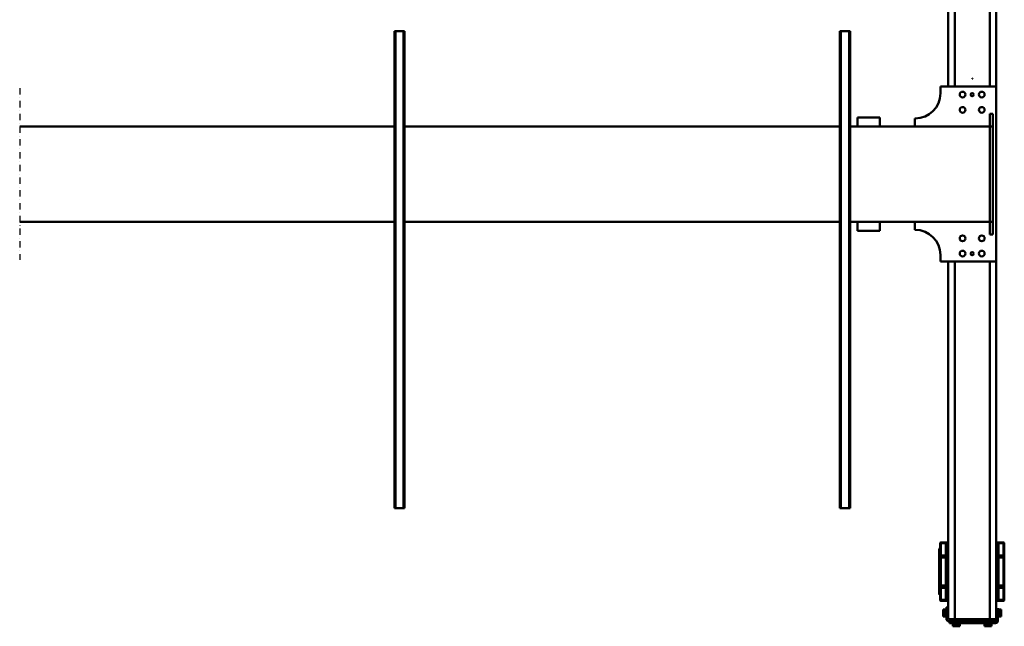
# Model space of a CAD drawing. Units: millimetres. Extents: x 0 to 24042, y 0 to 16800.
# Drawn here: x 10630 to 13725, y 1940 to 3848 of the extents above; entities that cross this region are included whole.
import ezdxf

# ---------------------------------------------------------------- set-up
doc = ezdxf.new("R2010")
doc.units = ezdxf.units.MM
doc.header["$MEASUREMENT"] = 0
doc.linetypes.add('DASHDOT', pattern=[1.0001, 0.5, -0.25, 0.0001, -0.25])
doc.layers.add('(0)', color=7, linetype='Continuous', lineweight=35)
doc.layers.add('(1) Shape lines', color=7, linetype='Continuous', lineweight=35)

# ---------------------------------------------------------------- blocks, each defined once
blk = doc.blocks.new('MACRO_9_5574725f-0dcf-4d1a-963f-dbc177c8cd33')
at = {"layer": '(0)', "color": 7, "linetype": 'DASHDOT', "lineweight": 25, "ltscale": 40}
blk.add_line((3200, -520), (3200, 20), dxfattribs=at)
at = {"layer": '(1) Shape lines', "color": 7, "linetype": 'Continuous', "lineweight": 50, "ltscale": 120}
for p, q in [((125.1, 1118), (125.1, 1154)), ((131.1, 1154), (131.1, 1118)), ((131.1, 1150), (135, 1150)), ((133.1, 1162), (154.1, 1162)), ((154.1, 1156), (133.1, 1156)), ((135.1, 1150), (135.1, 1156)), ((135.1, 1156), (154.1, 1156)), ((154.1, 1150), (135.1, 1150)), ((143.6, 1164.5), (143.6, 1164.5)), ((143.6, 1162), (143.6, 1164.5)), ((143.6, 1162), (143.6, 1164.5)), ((150.6, 1172), (145.1, 1172)), ((145.1, 1164.5), (145.1, 1172)), ((148.6, 1156), (148.6, 1156)), ((161.6, 1172), (150.6, 1172)), ((150.6, 1164.5), (150.6, 1172)), ((151.1, 1150), (151.1, 25)), ((154.1, 1162), (154.1, 1156)), ((156.1, 1162), (154.1, 1162)), ((154.1, 1156), (156.1, 1156)), ((156.1, 1156), (154.1, 1156)), ((154.1, 1156), (154.1, 1150)), ((154.1, 1150), (156.1, 1150)), ((156.1, 1156), (156.1, 1162)), ((162.1, 1162), (156.1, 1162)), ((156.1, 1156), (162.1, 1156)), ((162.1, 1156), (156.1, 1156)), ((156.1, 1150), (156.1, 1156)), ((156.1, 1150), (256.1, 1150)), ((167.1, 1172), (161.6, 1172)), ((161.6, 1164.5), (161.6, 1172)), ((162.1, 1156), (162.1, 1162)), ((162.1, 1162), (250.1, 1162)), ((250.1, 1156), (162.1, 1156)), ((162.1, 1156), (250.1, 1156)), ((162.1, 1150), (162.1, 1156)), ((163.6, 1156), (163.6, 1156)), ((167.1, 1164.5), (167.1, 1172)), ((168.6, 1164.5), (168.6, 1162)), ((201.1, 1156), (201.1, 1156)), ((211.1, 1156), (211.1, 1156)), ((243.6, 1162), (243.6, 1164.5)), ((250.6, 1172), (245.1, 1172)), ((245.1, 1164.5), (245.1, 1172)), ((248.6, 1156), (248.6, 1156)), ((248.6, 1156), (248.6, 1156)), ((250.1, 1162), (250.1, 1156)), ((256.1, 1162), (250.1, 1162)), ((250.1, 1156), (256.1, 1156)), ((256.1, 1156), (250.1, 1156)), ((250.1, 1156), (250.1, 1150)), ((250.6, 1164.5), (250.6, 1172)), ((261.6, 1172), (250.6, 1172)), ((256.1, 1162), (256.1, 1156)), ((258.1, 1162), (256.1, 1162)), ((256.1, 1156), (258.1, 1156)), ((258.1, 1156), (256.1, 1156)), ((256.1, 1156), (256.1, 1150)), ((256.1, 1150), (258.1, 1150)), ((258.1, 1156), (258.1, 1162)), ((258.1, 1162), (277.1, 1162)), ((277.1, 1156), (258.1, 1156)), ((258.1, 1150), (258.1, 1156)), ((258.1, 1156), (279.1, 1156)), ((279.1, 1150), (258.1, 1150)), ((261.1, 1150), (261.1, 25)), ((267.1, 1172), (261.6, 1172)), ((261.6, 1164.5), (261.6, 1172)), ((263.6, 1156), (263.6, 1156)), ((263.6, 1156), (263.6, 1156)), ((267.1, 1164.5), (267.1, 1172)), ((268.6, 1164.5), (268.6, 1162)), ((268.6, 1164.5), (268.6, 1162)), ((277.1, 1162), (277.1, 1156)), ((281.1, 1112), (281.1, 1148)), ((287.1, 1148), (287.1, 1112)), ((115.1, 1135.5), (115.1, 1141)), ((122.6, 1141), (115.1, 1141)), ((115.1, 1124.5), (115.1, 1135.5)), ((122.6, 1135.5), (115.1, 1135.5)), ((122.6, 1124.5), (115.1, 1124.5)), ((115.1, 1119), (115.1, 1124.5)), ((122.6, 1119), (115.1, 1119)), ((122.6, 1142), (125.1, 1142)), ((122.6, 1142), (125.1, 1142)), ((125.1, 1118), (122.6, 1118)), ((125.1, 1118), (122.6, 1118)), ((131.1, 1118), (125.1, 1118)), ((125.1, 1118), (125.1, 1118)), ((131.1, 1118), (131.1, 25)), ((287.1, 1142), (289.6, 1142)), ((287.1, 1142), (289.6, 1142)), ((289.6, 1118), (287.1, 1118)), ((289.6, 1118), (287.1, 1118)), ((289.6, 1141), (297.1, 1141)), ((289.6, 1135.5), (297.1, 1135.5)), ((289.6, 1124.5), (297.1, 1124.5)), ((289.6, 1119), (297.1, 1119)), ((297.1, 1135.5), (297.1, 1141)), ((297.1, 1124.5), (297.1, 1135.5)), ((297.1, 1119), (297.1, 1124.5)), ((105.1, 1088.7), (105.1, 1086.8)), ((105.1, 1086.8), (105.1, 1048.6)), ((123.1, 1092), (108, 1091.7)), ((108, 1088.9), (108, 1091.7)), ((123.1, 1089.1), (108, 1088.9)), ((108, 1050.7), (108, 1088.9)), ((123.1, 1089.1), (123.1, 1092)), ((131.1, 1092), (123.1, 1092)), ((123.1, 1089.1), (123.1, 1092)), ((123.1, 1050.9), (123.1, 1089.1)), ((131.1, 1089.1), (123.1, 1089.1)), ((123.1, 1089.1), (123.1, 1050.9)), ((287.1, 1112), (281.1, 1112)), ((281.1, 1112), (281.1, 25)), ((281.1, 1092), (289.1, 1092)), ((281.1, 1089.1), (289.1, 1089.1)), ((289.1, 1089.1), (289.1, 1092)), ((289.1, 1089.1), (289.1, 1092)), ((289.1, 1092), (304.2, 1091.7)), ((289.1, 1050.9), (289.1, 1089.1)), ((289.1, 1089.1), (304.2, 1088.9)), ((289.1, 1089.1), (289.1, 1050.9)), ((304.2, 1091.7), (304.2, 1088.9)), ((304.2, 1088.9), (304.2, 1076.4)), ((307.1, 1086.8), (307.1, 1088.7)), ((307.1, 1074.3), (307.1, 1086.8)), ((304.2, 1063.2), (304.2, 1050.7)), ((304.6, 1071.2), (304.6, 1068.4)), ((307.1, 1048.6), (307.1, 1061.1)), ((307.1, 1061.1), (307.1, 1061.1)), ((307.3, 1067.1), (307.3, 1069.9)), ((310.1, 1068.6), (310.1, 1071.5)), ((310.1, 1065.8), (310.1, 1068.6)), ((310.1, 1051.6), (310.1, 1065.8)), ((105.1, 1048.6), (105.1, 1043.9)), ((108, 1043.9), (105.1, 1043.9)), ((105.1, 1043.9), (105.1, 956.1)), ((123.1, 1050.9), (108, 1050.7)), ((108, 1043.9), (108, 1050.7)), ((123.1, 1043.9), (108, 1043.9)), ((108, 956.1), (108, 1043.9)), ((131.1, 1050.9), (123.1, 1050.9)), ((123.1, 1043.9), (123.1, 1050.9)), ((123.1, 1043.9), (123.1, 1050.9)), ((123.1, 956.1), (123.1, 1043.9)), ((131.1, 1043.9), (123.1, 1043.9)), ((123.1, 1043.9), (123.1, 956.1)), ((281.1, 1050.9), (289.1, 1050.9)), ((281.1, 1043.9), (289.1, 1043.9)), ((289.1, 1043.9), (289.1, 1050.9)), ((289.1, 1043.9), (289.1, 1050.9)), ((289.1, 1050.9), (304.2, 1050.7)), ((289.1, 956.1), (289.1, 1043.9)), ((289.1, 1043.9), (304.2, 1043.9)), ((289.1, 1043.9), (289.1, 956.1)), ((304.2, 1050.7), (304.2, 1043.9)), ((304.2, 1043.9), (304.2, 956.1)), ((304.2, 1043.9), (307.1, 1043.9)), ((307.1, 1043.9), (307.1, 1048.6)), ((307.1, 956.1), (307.1, 1043.9)), ((310.1, 1045.8), (310.1, 1051.6)), ((310.1, 1033.9), (310.1, 1045.8)), ((310.1, 966.1), (310.1, 1033.9)), ((310.1, 954.2), (310.1, 966.1)), ((105.1, 956.1), (105.1, 951.4)), ((108, 956.1), (105.1, 956.1)), ((105.1, 951.4), (105.1, 913.2)), ((123.1, 956.1), (108, 956.1)), ((108, 949.3), (108, 956.1)), ((123.1, 949.1), (108, 949.3)), ((108, 911.1), (108, 949.3)), ((123.1, 949.1), (123.1, 956.1)), ((131.1, 956.1), (123.1, 956.1)), ((123.1, 949.1), (123.1, 956.1)), ((123.1, 910.9), (123.1, 949.1)), ((131.1, 949.1), (123.1, 949.1)), ((123.1, 949.1), (123.1, 910.9)), ((281.1, 956.1), (289.1, 956.1)), ((281.1, 949.1), (289.1, 949.1)), ((289.1, 949.1), (289.1, 956.1)), ((289.1, 949.1), (289.1, 956.1)), ((289.1, 956.1), (304.2, 956.1)), ((289.1, 949.1), (304.2, 949.3)), ((289.1, 910.9), (289.1, 949.1)), ((289.1, 949.1), (289.1, 910.9)), ((304.2, 956.1), (304.2, 949.3)), ((304.2, 956.1), (307.1, 956.1)), ((304.2, 949.3), (304.2, 936.8)), ((304.6, 931.6), (304.6, 928.8)), ((307.1, 951.4), (307.1, 956.1)), ((307.1, 938.9), (307.1, 951.4)), ((307.3, 930.1), (307.3, 932.9)), ((310.1, 948.4), (310.1, 954.2)), ((310.1, 934.2), (310.1, 948.4)), ((310.1, 931.4), (310.1, 934.2)), ((310.1, 928.5), (310.1, 931.4)), ((105.1, 913.2), (105.1, 911.3)), ((123.1, 910.9), (108, 911.1)), ((108, 908.3), (108, 911.1)), ((123.1, 908), (108, 908.3)), ((123.1, 908), (123.1, 910.9)), ((131.1, 910.9), (123.1, 910.9)), ((123.1, 910.9), (123.1, 908)), ((131.1, 908), (123.1, 908)), ((281.1, 910.9), (289.1, 910.9)), ((281.1, 908), (289.1, 908)), ((289.1, 910.9), (304.2, 911.1)), ((289.1, 908), (289.1, 910.9)), ((289.1, 910.9), (289.1, 908)), ((289.1, 908), (304.2, 908.3)), ((304.2, 923.6), (304.2, 911.1)), ((304.2, 911.1), (304.2, 908.3)), ((307.1, 913.2), (307.1, 925.7)), ((307.1, 911.3), (307.1, 913.2)), ((590.1, -700), (590.1, 800)), ((593.1, 800), (590.1, 800)), ((593.1, -700), (593.1, 800)), ((619.1, 800), (593.1, 800)), ((619.1, -700), (619.1, 800)), ((622.1, 800), (619.1, 800)), ((622.1, -700), (622.1, 800)), ((1990.1, -700), (1990.1, 800)), ((1993.1, 800), (1990.1, 800)), ((1993.1, -700), (1993.1, 800)), ((2019.1, 800), (1993.1, 800)), ((2019.1, -700), (2019.1, 800)), ((2022.1, 800), (2019.1, 800)), ((2022.1, -700), (2022.1, 800)), ((131.1, 25), (306.1, 25)), ((131.1, -525), (131.1, 25)), ((306.1, 25), (306.1, 4)), ((141.1, -60), (141.1, -100)), ((151.1, -60), (141.1, -60)), ((151.1, -100), (151.1, -60)), ((385.1, -75), (386.1, -75)), ((386.1, -75), (386.1, -100)), ((496.1, -72), (496.1, -100)), ((496.1, -72), (566.1, -72)), ((566.1, -72), (566.1, -100)), ((141.1, -100), (141.1, -400)), ((151.1, -100), (141.1, -100)), ((151.1, -100), (590.1, -100)), ((151.1, -400), (151.1, -100)), ((622.1, -100), (1990.1, -100)), ((2022.1, -100), (3200, -100)), ((151.1, -400), (141.1, -400)), ((141.1, -400), (141.1, -440)), ((151.1, -400), (151.1, -440)), ((590.1, -400), (151.1, -400)), ((386.1, -400), (386.1, -425)), ((496.1, -428), (496.1, -400)), ((566.1, -428), (566.1, -400)), ((1990.1, -400), (622.1, -400)), ((3200, -400), (2022.1, -400)), ((386.1, -425), (385.1, -425)), ((496.1, -428), (566.1, -428)), ((151.1, -440), (141.1, -440)), ((306.1, -525), (131.1, -525)), ((131.1, -525), (131.1, -1612)), ((151.1, -525), (151.1, -1650)), ((261.1, -525), (261.1, -1650)), ((281.1, -525), (281.1, -1618)), ((306.1, -504), (306.1, -525)), ((205.6, -549.5), (206.6, -549.5)), ((205.6, -549.5), (205.6, -550.5)), ((205.6, -550.5), (206.6, -550.5)), ((206.6, -549.5), (206.6, -550.5)), ((590.1, -700), (593.1, -700)), ((619.1, -700), (593.1, -700)), ((619.1, -700), (622.1, -700)), ((1990.1, -700), (1993.1, -700)), ((2019.1, -700), (1993.1, -700)), ((2019.1, -700), (2022.1, -700))]:
    blk.add_line(p, q, dxfattribs=at)
for points in [[(168.5, 1164.5), (143.6, 1164.5), (143.7, 1164.5)], [(268.6, 1164.5), (268.6, 1164.5), (243.6, 1164.5)], [(122.6, 1118), (122.6, 1142), (122.6, 1141.9)], [(289.6, 1118), (289.6, 1142), (289.6, 1141.9)], [(304.2, 1076.4), (304.6, 1071.2)], [(304.6, 1068.4), (304.2, 1063.2)], [(307.3, 1069.9), (307.1, 1074.3)], [(307.1, 1061.1), (307.3, 1067.1)], [(304.2, 936.8), (304.6, 931.6)], [(304.6, 928.8), (304.2, 923.6)], [(307.3, 932.9), (307.1, 938.9)], [(307.1, 925.7), (307.3, 930.1)]]:
    blk.add_lwpolyline(points, dxfattribs=at)
for centre, radius in [((176.1, 0), 9), ((206.1, 0), 5), ((236.1, 0), 9), ((176.1, -48), 9), ((236.1, -48), 9), ((176.1, -452), 9), ((236.1, -452), 9), ((176.1, -500), 9), ((206.1, -500), 5), ((236.1, -500), 9)]:
    blk.add_circle(centre, radius, dxfattribs=at)
for centre, radius, start, end in [((133.1, 1154), 8, 90, 180), ((133.1, 1154), 2, 90, 180), ((279.1, 1148), 8, 0, 90), ((279.1, 1148), 2, 0, 90), ((108.1, 1088.7), 3, 91, 180), ((304.1, 1088.7), 3, 0, 89), ((310.1, 1074.5), 3, 180, 270), ((310.1, 1074.5), 3, 180, 270), ((310.1, 925.5), 3, 90, 180), ((310.1, 925.5), 3, 90, 180), ((108.1, 911.3), 3, 180, 269), ((304.1, 911.3), 3, 271, 0), ((385.1, 4), 79, 180, 270), ((385.1, -504), 79, 90, 180)]:
    blk.add_arc(centre, radius, start, end, dxfattribs=at)
for centre, major_axis, ratio, start_param, end_param in [((108.1, 1086.8), (-3, 0), 0.707107, 4.729842, 6.283185), ((304.1, 1086.8), (3, 0), 0.707107, 0, 1.553343), ((304.1, 1074.3), (3, 0), 0.707107, 0, 1.553343), ((304.1, 1061.1), (3, 0), 0.707107, 0, 1.553343), ((304.5, 1069.1), (-3, 0), 0.707107, 3.530516, 4.694936), ((304.5, 1066.3), (-3, 0), 0.707107, 3.530516, 4.694936), ((310.1, 1070.7), (-3, 0), 0.707107, 0.388923, 1.570796), ((310.1, 1067.9), (-3, 0), 0.707107, 0.388923, 1.570796), ((108.1, 1048.6), (-3, 0), 0.707107, 4.729842, 6.283185), ((304.1, 1048.6), (3, 0), 0.707107, 0, 1.553343), ((310.1, 1049.5), (-3, 0), 0.707107, 4.712389, 6.283185), ((310.1, 1043.7), (-3, 0), 0.707107, 4.712389, 6.283185), ((310.1, 1035.3), (-3, 0), 0.484897, 0, 1.570796), ((310.1, 964.7), (-3, 0), 0.484897, 4.712389, 6.283185), ((108.1, 951.4), (-3, 0), 0.707107, 0, 1.553343), ((304.1, 951.4), (3, 0), 0.707107, 4.729842, 6.283185), ((304.1, 938.9), (3, 0), 0.707107, 4.729842, 6.283185), ((304.5, 933.7), (-3, 0), 0.707107, 1.58825, 2.752669), ((304.5, 930.9), (-3, 0), 0.707107, 1.58825, 2.752669), ((310.1, 956.3), (-3, 0), 0.707107, 0, 1.570796), ((310.1, 950.5), (-3, 0), 0.707107, 0, 1.570796), ((310.1, 932.1), (-3, 0), 0.707107, 4.712389, 5.894262), ((310.1, 929.3), (-3, 0), 0.707107, 4.712389, 5.894262), ((108.1, 913.2), (-3, 0), 0.707107, 0, 1.553343), ((304.1, 925.7), (3, 0), 0.707107, 4.729842, 6.283185), ((304.1, 913.2), (3, 0), 0.707107, 4.729842, 6.283185)]:
    blk.add_ellipse(centre, major_axis=major_axis, ratio=ratio, start_param=start_param, end_param=end_param, dxfattribs=at)

msp = doc.modelspace()

# ---------------------------------------------------------------- block references
at = {"color": 7, "linetype": 'ByBlock', "rotation": 180}
msp.add_blockref('MACRO_9_5574725f-0dcf-4d1a-963f-dbc177c8cd33', (13830, 3112), dxfattribs=at)

doc.saveas('drawing.dxf')
